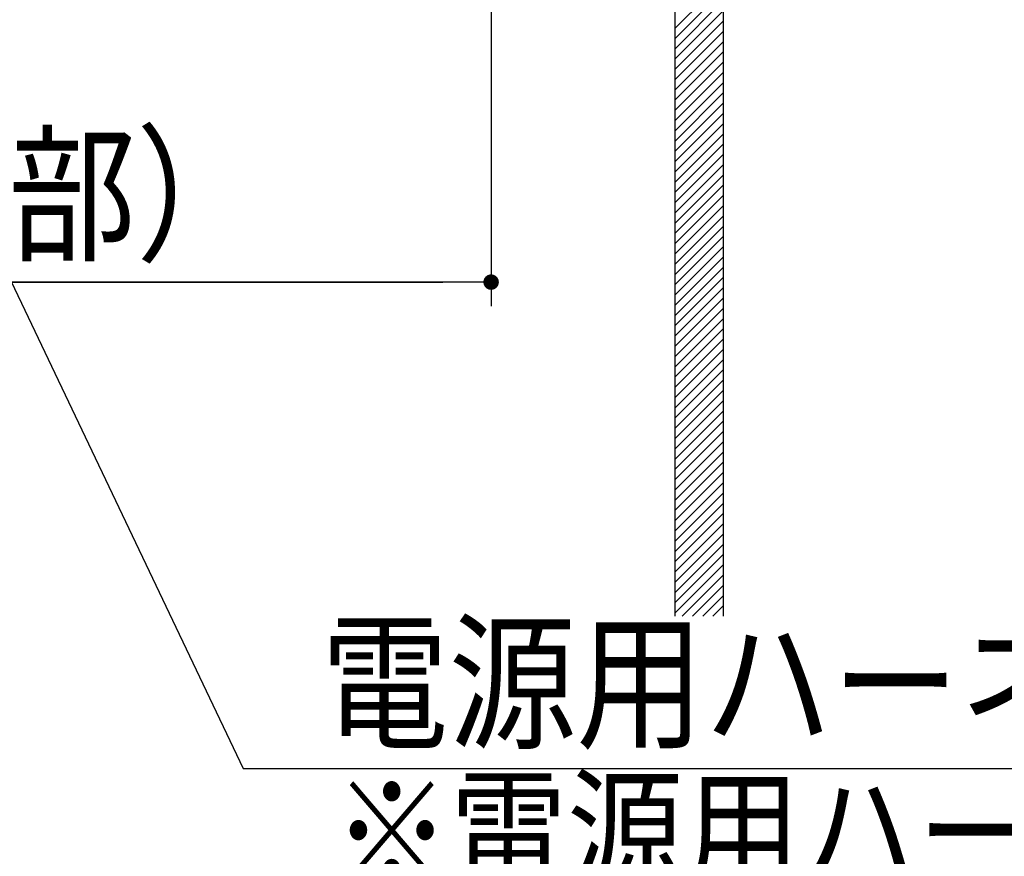
# Model space of a CAD drawing. Extents: x 176 to 4564, y 298 to 3062.
# Drawn here: x 1194 to 1601, y 948 to 1294 of the extents above; entities that cross this region are included whole.
import ezdxf

# ---------------------------------------------------------------- set-up
doc = ezdxf.new("R2010")
doc.units = 0
doc.header["$LTSCALE"] = 8
doc.header["$MEASUREMENT"] = 0
for name, color, linetype in [('0-00', 7, 'CONTINUOUS'), ('0-4NoLayerName_002', 7, 'CONTINUOUS'), ('0-6NoLayerName_004', 7, 'CONTINUOUS')]:
    doc.layers.add(name, color=color, linetype=linetype)
doc.styles.get("Standard").update_dxf_attribs({"font": 'txt.shx', "bigfont": 'extfont.shx'})

msp = doc.modelspace()

# ---------------------------------------------------------------- linework, layer by layer
at = {"layer": '0-00', "color": 2, "linetype": 'CONTINUOUS'}
for p, q in [((1465.1056, 1289.9216), (1485.1056, 1309.9216)), ((1465.1056, 1285.6792), (1485.1056, 1305.6792)), ((1465.1056, 1281.4368), (1485.1056, 1301.4368)), ((1465.1056, 1277.1936), (1485.1056, 1297.1936)), ((1465.1056, 1272.9512), (1485.1056, 1292.9512)), ((1465.1056, 1268.7088), (1485.1056, 1288.7088)), ((1465.1056, 1264.4664), (1485.1056, 1284.4664)), ((1465.1056, 1260.2232), (1485.1056, 1280.2232)), ((1465.1056, 1255.9808), (1485.1056, 1275.9808)), ((1465.1056, 1251.7384), (1485.1056, 1271.7384)), ((1465.1056, 1247.4952), (1485.1056, 1267.4952)), ((1465.1056, 1243.2528), (1485.1056, 1263.2528)), ((1465.1056, 1239.0104), (1485.1056, 1259.0104)), ((1465.1056, 1234.7672), (1485.1056, 1254.7672)), ((1465.1056, 1230.5248), (1485.1056, 1250.5248)), ((1465.1056, 1226.2824), (1485.1056, 1246.2824)), ((1465.1056, 1222.04), (1485.1056, 1242.04)), ((1465.1056, 1217.7968), (1485.1056, 1237.7968)), ((1465.1056, 1213.5544), (1485.1056, 1233.5544)), ((1465.1056, 1209.312), (1485.1056, 1229.312)), ((1465.1056, 1205.0688), (1485.1056, 1225.0688)), ((1465.1056, 1200.8264), (1485.1056, 1220.8264)), ((1465.1056, 1196.584), (1485.1056, 1216.584)), ((1465.1056, 1192.3408), (1485.1056, 1212.3408)), ((1465.1056, 1188.0984), (1485.1056, 1208.0984)), ((1465.1056, 1183.856), (1485.1056, 1203.856)), ((1465.1056, 1179.6136), (1485.1056, 1199.6136)), ((1465.1056, 1175.3704), (1485.1056, 1195.3704)), ((1465.1056, 1171.128), (1485.1056, 1191.128)), ((1465.1056, 1166.8856), (1485.1056, 1186.8856)), ((1465.1056, 1162.6424), (1485.1056, 1182.6424)), ((1465.1056, 1158.4), (1485.1056, 1178.4)), ((1465.1056, 1154.1576), (1485.1056, 1174.1576)), ((1465.1056, 1149.9144), (1485.1056, 1169.9144)), ((1465.1056, 1145.672), (1485.1056, 1165.672)), ((1465.1056, 1141.4296), (1485.1056, 1161.4296)), ((1465.1056, 1137.1872), (1485.1056, 1157.1872)), ((1465.1056, 1132.944), (1485.1056, 1152.944)), ((1465.1056, 1128.7016), (1485.1056, 1148.7016)), ((1465.1056, 1124.4592), (1485.1056, 1144.4592)), ((1465.1056, 1120.216), (1485.1056, 1140.216)), ((1465.1056, 1115.9736), (1485.1056, 1135.9736)), ((1465.1056, 1111.7312), (1485.1056, 1131.7312)), ((1465.1056, 1107.488), (1485.1056, 1127.488)), ((1465.1056, 1103.2456), (1485.1056, 1123.2456)), ((1465.1056, 1099.0032), (1485.1056, 1119.0032)), ((1465.1056, 1094.76), (1485.1056, 1114.76)), ((1465.1056, 1090.5176), (1485.1056, 1110.5176)), ((1465.1056, 1086.2752), (1485.1056, 1106.2752)), ((1465.1056, 1082.0328), (1485.1056, 1102.0328)), ((1465.1056, 1077.7896), (1485.1056, 1097.7896)), ((1465.1056, 1073.5472), (1485.1056, 1093.5472)), ((1465.1056, 1069.3048), (1485.1056, 1089.3048)), ((1465.1056, 1065.0616), (1485.1056, 1085.0616)), ((1465.1056, 1060.8192), (1485.1056, 1080.8192)), ((1465.1056, 1056.5768), (1485.1056, 1076.5768)), ((1465.1056, 1052.3336), (1485.1056, 1072.3336)), ((1465.1056, 1048.0912), (1485.1056, 1068.0912)), ((1468.116, 1046.8592), (1485.1056, 1063.8488)), ((1472.3584, 1046.8592), (1485.1056, 1059.6064)), ((1476.6008, 1046.8592), (1485.1056, 1055.3632)), ((1480.8432, 1046.8592), (1485.1056, 1051.1208)), ((1485.0864, 1046.8592), (1485.1056, 1046.8784))]:
    msp.add_line(p, q, dxfattribs=at)
at = {"layer": '0-4NoLayerName_002', "color": 3, "linetype": 'CONTINUOUS'}
for p, q in [((1485.1056, 1581.8216), (1485.1056, 1046.8592)), ((1465.1056, 1551.8216), (1465.1056, 1046.8592))]:
    msp.add_line(p, q, dxfattribs=at)
at = {"layer": '0-6NoLayerName_004', "color": 7, "linetype": 'CONTINUOUS'}
for p, q in [((1389.1056, 1563.9224), (1389.1056, 1175.0312)), ((1044.1056, 1491.8216), (1286.5248, 983.9512)), ((1389.1056, 1185.0312), (831.1056, 1185.0312)), ((851.1056, 1185.0312), (1369.1056, 1185.0312)), ((1286.5248, 983.9512), (1674.8408, 983.9512))]:
    msp.add_line(p, q, dxfattribs=at)
at = {"layer": '0-6NoLayerName_004', "color": 7, "linetype": 'CONTINUOUS', "const_width": 3.2}
msp.add_lwpolyline([(1387.506, 1185.031, 1), (1390.706, 1185.031, 1)], format="xyb", close=True, dxfattribs=at)

# ---------------------------------------------------------------- texts
at = {"layer": '0-4NoLayerName_002', "color": 7, "lineweight": -3, "width": 0.856}
msp.add_text('※電源用ハーネス長さ', height=41.361, dxfattribs=at).set_placement((1323.866, 936.958))
at = {"layer": '0-6NoLayerName_004', "color": 7, "lineweight": -3, "width": 0.856}
for s, p in [('５５８（本体凸部）', (819.653, 1198.579)), ('電源用ハーネス取り出し口', (1318.675, 996.827))]:
    msp.add_text(s, height=45.239, dxfattribs=at).set_placement(p)

doc.saveas('drawing.dxf')
